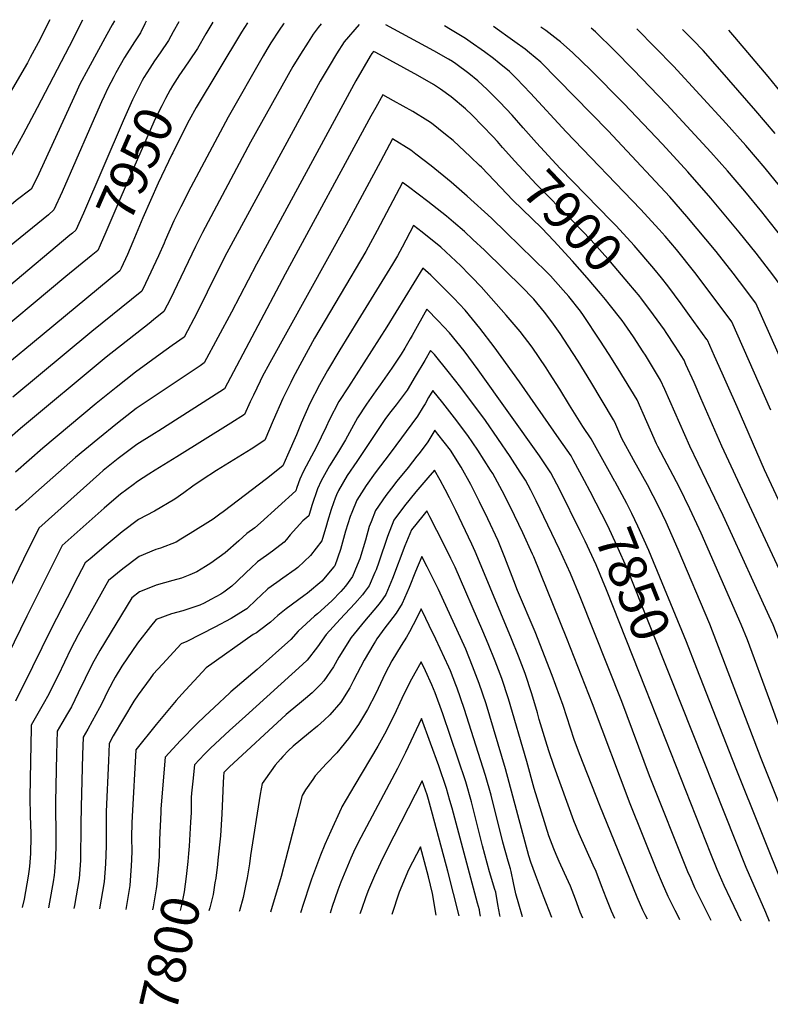
# Model space of a CAD drawing. Units: inches. Extents: x 2572984 to 2578282, y 1561113 to 1561890.
# Drawn here: x 2575099 to 2575667, y 1561113 to 1561857 of the extents above; entities that cross this region are included whole.
import ezdxf
from ezdxf.enums import TextEntityAlignment as Align

# ---------------------------------------------------------------- set-up
doc = ezdxf.new("R2010")
doc.units = ezdxf.units.IN
doc.header["$MEASUREMENT"] = 0
doc.layers.add('tile_2467_09_contour_10ft', color=123, linetype='Continuous')
doc.styles.add('Arial', font='arial.ttf')

msp = doc.modelspace()

# ---------------------------------------------------------------- linework, layer by layer
at = {"layer": 'tile_2467_09_contour_10ft'}
for points, elevation in [([(2575121.51, 1561856.98), (2575112.48, 1561839.48), (2575106.52, 1561828.34), (2575104.38, 1561824.32), (2575068.55, 1561763.17), (2575053.6, 1561746.95), (2575038.21, 1561730.59), (2575000, 1561690.85)], 8000), ([(2575145.99, 1561856.6), (2575136.12, 1561836.8), (2575111.91, 1561790.42), (2575100.93, 1561769.95), (2575089.96, 1561749.8), (2575087.89, 1561746.04), (2575081.17, 1561740.54), (2575072.94, 1561733.41), (2575022.38, 1561683.59), (2575008.75, 1561669.92), (2575000, 1561660.95)], 7990), ([(2575170.23, 1561856.23), (2575168.64, 1561853.01), (2575164.43, 1561845.72), (2575150.39, 1561819.84), (2575144.18, 1561808.25), (2575141.14, 1561801.56), (2575111.57, 1561737.29), (2575107.24, 1561728.92), (2575095.87, 1561720.18), (2575093.85, 1561718.64), (2575085.57, 1561711.84), (2575077.32, 1561704.82), (2575032.71, 1561663.96), (2575018.98, 1561650.48), (2575005.34, 1561636.84), (2575000, 1561631.38)], 7980), ([(2575194.32, 1561855.86), (2575193.22, 1561853.73), (2575189.9, 1561847.11), (2575185.47, 1561840.26), (2575177.91, 1561828.41), (2575171.37, 1561816.75), (2575169.8, 1561813.83), (2575165.24, 1561805.16), (2575162.45, 1561799.1), (2575160.51, 1561794.86), (2575151.38, 1561774.23), (2575130.72, 1561726.96), (2575124.46, 1561713.15), (2575120.35, 1561709.42), (2575090.86, 1561685.49), (2575052.42, 1561652.87), (2575042.97, 1561644.46), (2575041.19, 1561642.73), (2575029.18, 1561631.1), (2575014.5, 1561616.46), (2575000, 1561601.75)], 7970), ([(2575326.8, 1561853.81), (2575324.52, 1561851.13), (2575322.8, 1561849.07), (2575320.71, 1561845.96), (2575316.75, 1561840.05), (2575310.95, 1561830.92), (2575305.34, 1561821.58), (2575273.31, 1561764.28), (2575236.97, 1561696.19), (2575231.62, 1561685.59), (2575217.73, 1561656.47), (2575212.59, 1561646.06), (2575207.59, 1561636.25), (2575199.85, 1561629.99), (2575196.43, 1561627.24), (2575164.14, 1561601.76), (2575099.27, 1561547.88), (2575088.92, 1561538.77)], 7920), ([(2575298.46, 1561854.24), (2575298.1, 1561853.73), (2575294.86, 1561849.14), (2575288.67, 1561839.59), (2575285.55, 1561834.38), (2575282.86, 1561829.74), (2575256.21, 1561783.32), (2575227.96, 1561730.3), (2575220.41, 1561715.62), (2575215.15, 1561704.92), (2575208.71, 1561690.13), (2575207.88, 1561688.08), (2575203.71, 1561678.4), (2575193.88, 1561657.55), (2575190.96, 1561651.63), (2575153.11, 1561621.36), (2575093.29, 1561571.62)], 7930), ([(2575355.36, 1561853.36), (2575344.13, 1561840.21), (2575338.28, 1561831.11), (2575332.64, 1561821.92), (2575325.94, 1561810.45), (2575255.32, 1561680.76), (2575247.95, 1561666.42), (2575232.88, 1561635.67), (2575222.92, 1561616.96), (2575213.95, 1561610.55), (2575204.93, 1561604.19), (2575186.33, 1561590.6), (2575171.55, 1561579), (2575156.51, 1561566.88), (2575116.01, 1561533.14), (2575095.42, 1561515)], 7910), ([(2575219.07, 1561855.47), (2575214.65, 1561847.76), (2575211.2, 1561841.2), (2575204.97, 1561831.86), (2575200.61, 1561825.8)], 7960), ([(2575270.87, 1561854.67), (2575266.49, 1561847.65), (2575232.14, 1561790.48), (2575226.93, 1561780.92), (2575221.61, 1561770.64), (2575214.42, 1561756.41), (2575213.74, 1561754.99)], 7940), ([(2575244.76, 1561855.08), (2575239.41, 1561846.19), (2575233, 1561835.15), (2575226.83, 1561825.8), (2575220.68, 1561816.99)], 7950), ([(2575479.57, 1561775.3), (2575471.1, 1561784.84), (2575461.92, 1561794.71), (2575452.32, 1561804.3), (2575445.22, 1561810.87), (2575438.31, 1561816.3), (2575428.6, 1561823.52), (2575425.96, 1561825.35), (2575423.08, 1561827.15), (2575411.97, 1561833.52), (2575375.55, 1561853.05)], 7910), ([(2575666.99, 1561561.8), (2575637.35, 1561628.64), (2575622.52, 1561648.43), (2575609.41, 1561665.78), (2575595.46, 1561683.18), (2575586.89, 1561693.23), (2575582.32, 1561698.38), (2575568.24, 1561713.81), (2575511.94, 1561772.1), (2575485.19, 1561801.53), (2575474.58, 1561812.52), (2575469.2, 1561817.9), (2575461.4, 1561824.21), (2575457.09, 1561827.62), (2575450.19, 1561832.63), (2575439.33, 1561840.37), (2575435.91, 1561842.65), (2575424.64, 1561849.58), (2575420.01, 1561852.36)], 7920), ([(2575677.85, 1561592.97), (2575655.68, 1561642.64), (2575643.3, 1561658.97), (2575638.31, 1561665.48), (2575625.5, 1561681.81), (2575603.41, 1561708.27), (2575590.54, 1561722.98), (2575550.9, 1561765.46), (2575543.74, 1561772.85), (2575492.82, 1561824.82), (2575484.33, 1561831.91), (2575480.96, 1561834.62), (2575473.11, 1561840.32), (2575467.92, 1561844.08), (2575461.74, 1561848.52), (2575456.97, 1561851.79)], 7930), ([(2575701.61, 1561594.27), (2575693.96, 1561611.79), (2575674.01, 1561656.63), (2575668.37, 1561664.12), (2575663.43, 1561670.64), (2575655.85, 1561680.44), (2575642.95, 1561696.42), (2575621.56, 1561722.04), (2575604.07, 1561742.06), (2575584.86, 1561762.99), (2575555.61, 1561793.64), (2575530.5, 1561819.01), (2575517.22, 1561831.97), (2575507.71, 1561840.21), (2575505.7, 1561841.87), (2575496.57, 1561848.73), (2575492.99, 1561851.23)], 7940), ([(2575720.31, 1561604.45), (2575713.01, 1561622.02), (2575703.5, 1561645.32), (2575699.61, 1561654.2), (2575692.35, 1561670.62), (2575686.13, 1561679.07), (2575665.74, 1561704.64), (2575660.04, 1561711.78), (2575647.2, 1561727.45), (2575634.24, 1561742.66), (2575621.53, 1561756.92), (2575588.1, 1561792.91), (2575562.79, 1561819.44), (2575548.62, 1561833.7), (2575534.18, 1561847.68), (2575531.05, 1561850.65)], 7950), ([(2575761.55, 1561563.1), (2575755.28, 1561576.17), (2575748.72, 1561591.03), (2575729.09, 1561637.19), (2575720.47, 1561658.42), (2575716.06, 1561669.09), (2575709.66, 1561684.47), (2575705.42, 1561690.03), (2575673.35, 1561731.33), (2575662.6, 1561744.66), (2575647.92, 1561761.82), (2575633.09, 1561778.5), (2575593.17, 1561821.84), (2575565.44, 1561850.11)], 7960), ([(2575670.27, 1561771), (2575655.59, 1561788.2), (2575628.43, 1561819.36), (2575615.7, 1561833.77), (2575608.12, 1561841.56), (2575603.94, 1561845.8), (2575600.08, 1561849.58)], 7970), ([(2575678.1, 1561797.92), (2575664.82, 1561814), (2575652.33, 1561828.92), (2575639.75, 1561843.66), (2575635.03, 1561849.04)], 7980), ([(2575463.86, 1561760.45), (2575460, 1561764.78), (2575456.45, 1561768.72), (2575440.84, 1561784.92), (2575435.78, 1561789.61), (2575425.14, 1561798.58), (2575417.06, 1561804.49), (2575411.62, 1561808.06), (2575399.95, 1561814.82), (2575367.95, 1561832.21), (2575366.34, 1561833.05), (2575365.03, 1561831.54), (2575363.65, 1561829.29), (2575352.8, 1561810.74), (2575277.78, 1561672.27), (2575258.84, 1561635.75), (2575238.2, 1561597.49), (2575235.17, 1561595.41), (2575229.07, 1561591.28), (2575210.13, 1561578.69), (2575186.83, 1561562.96), (2575172.5, 1561552.02), (2575157.66, 1561539.95), (2575140.87, 1561525.91), (2575110.8, 1561499.52), (2575100.67, 1561490.48), (2575095.48, 1561485.81)], 7900), ([(2575200.61, 1561825.8), (2575198.75, 1561823.21), (2575196.96, 1561820.4), (2575192.57, 1561813.18), (2575191.38, 1561811.12), (2575186.66, 1561802.01), (2575183.96, 1561796.43), (2575176.88, 1561780.48), (2575146.83, 1561710.73), (2575141.09, 1561697.77), (2575138.49, 1561695.59)], 7960), ([(2575220.68, 1561816.99), (2575219.56, 1561815.39), (2575214.29, 1561807.07), (2575212.42, 1561803.91), (2575208.87, 1561797.41), (2575206.03, 1561791.84), (2575200.93, 1561781.64), (2575199.27, 1561777.99), (2575175.76, 1561724.49), (2575163.83, 1561696.33), (2575159.58, 1561686.64), (2575157.71, 1561682.39), (2575152.73, 1561678.36)], 7950), ([(2575447.97, 1561745.43), (2575446.61, 1561746.85), (2575439.67, 1561753.43), (2575426.47, 1561765.57), (2575420.88, 1561770.12), (2575410.08, 1561778.79), (2575407.42, 1561780.56), (2575396.03, 1561787.58), (2575381.48, 1561795.7), (2575373.42, 1561800.19), (2575368.05, 1561790.65), (2575364.39, 1561783.97), (2575299.5, 1561664.54), (2575253.48, 1561578.02), (2575243.6, 1561571.59), (2575203.74, 1561546.09), (2575200.54, 1561544.18), (2575187.33, 1561535.84), (2575179.21, 1561529.81), (2575172.99, 1561525.16), (2575161.81, 1561516.06), (2575159.09, 1561513.76), (2575113.05, 1561472.64), (2575111.7, 1561469.91), (2575105.05, 1561456.46), (2575087.69, 1561420.37)], 7890), ([(2575584.09, 1561661.84), (2575578.49, 1561668.89), (2575563.45, 1561686.32), (2575549.92, 1561701.03), (2575546.16, 1561704.97), (2575507.47, 1561744.5), (2575489.69, 1561763.91), (2575479.57, 1561775.3)], 7910), ([(2575674.44, 1561319.27), (2575666.17, 1561342.29), (2575649.13, 1561388.03), (2575644.56, 1561399.69), (2575614.14, 1561468.89), (2575612.79, 1561471.95), (2575605.56, 1561487.27), (2575597.79, 1561503.23), (2575581.41, 1561534.35), (2575580.52, 1561536.29), (2575575.81, 1561546.69), (2575573.08, 1561552.88), (2575565.7, 1561569.52), (2575551.32, 1561593.06), (2575544.6, 1561603.99), (2575537.6, 1561614.73), (2575525.13, 1561633.24), (2575522.8, 1561636.55), (2575514.02, 1561647.6), (2575509.87, 1561652.61), (2575500.11, 1561663.46), (2575497.61, 1561665.91), (2575466.64, 1561696.17), (2575455.47, 1561706.84), (2575437.12, 1561723.55), (2575424.96, 1561734.1), (2575409.9, 1561746.43), (2575398.26, 1561755.37), (2575394.46, 1561758.27), (2575380.69, 1561766.84), (2575376.14, 1561758.38), (2575371.56, 1561749.87), (2575345.65, 1561701.55), (2575287.8, 1561597.54), (2575282.13, 1561586.88), (2575280.43, 1561583.61), (2575275.37, 1561573.04), (2575273.04, 1561568.1), (2575268.76, 1561558.56), (2575258.46, 1561551.96), (2575217.6, 1561526.53), (2575201.04, 1561516.44), (2575196.35, 1561513.43), (2575187.84, 1561507.93), (2575184.43, 1561505.43), (2575174.87, 1561498.24), (2575169.71, 1561493.92), (2575162.45, 1561487.82), (2575130.63, 1561459.47), (2575104.1, 1561406.14), (2575080, 1561357.53)], 7880), ([(2575568.32, 1561646.93), (2575567.96, 1561647.41), (2575559.59, 1561657.63), (2575545.58, 1561673.91), (2575530.89, 1561690.29), (2575516.95, 1561705.04), (2575489.31, 1561732.53), (2575473.18, 1561750.01), (2575463.86, 1561760.45)], 7900), ([(2575213.74, 1561754.99), (2575203.36, 1561733.45), (2575191.65, 1561707.25), (2575184.26, 1561689.14), (2575180.15, 1561679.47), (2575175.3, 1561669.03), (2575175.07, 1561668.54)], 7940), ([(2575537.99, 1561650.02), (2575528.05, 1561661.76), (2575516.8, 1561674.46), (2575502.82, 1561689.69), (2575493.53, 1561699.27), (2575471.5, 1561720.78), (2575467.53, 1561725.02), (2575447.97, 1561745.43)], 7890), ([(2575693.16, 1561214.79), (2575659.66, 1561298.53), (2575620.84, 1561399.88), (2575596.91, 1561456.54), (2575587.77, 1561477.01), (2575582.14, 1561488.75), (2575573.57, 1561505.41), (2575563.1, 1561524.29), (2575554.28, 1561540.26), (2575548.77, 1561552.59), (2575547.93, 1561554.49), (2575530.63, 1561583.14), (2575521.06, 1561598.73), (2575513.66, 1561610.37), (2575507.56, 1561619.7), (2575501.29, 1561628.63), (2575495.72, 1561635.99), (2575487.65, 1561645.71), (2575486.16, 1561647.31), (2575479.43, 1561653.93), (2575450.16, 1561682.68), (2575441.53, 1561690.84), (2575435.1, 1561696.77), (2575426.71, 1561703.94), (2575421.46, 1561708.34), (2575407.35, 1561719.56), (2575392.81, 1561730.56), (2575388.34, 1561733.81), (2575385.8, 1561729.05), (2575369, 1561697.51), (2575360.44, 1561681.77), (2575321.71, 1561616.1), (2575310.44, 1561595.76), (2575305.3, 1561586.07), (2575303.68, 1561582.79), (2575297.75, 1561570.54), (2575290.39, 1561553.9), (2575284.03, 1561539.09), (2575273.82, 1561532.38), (2575247.41, 1561516.12), (2575236.68, 1561509.12), (2575229.56, 1561504.3), (2575222.77, 1561499.37), (2575215.89, 1561494.47), (2575200.7, 1561485.41), (2575188.36, 1561479.12), (2575176.18, 1561469.77), (2575164.02, 1561459.72), (2575151.86, 1561449.5), (2575148.2, 1561446.29), (2575142.7, 1561435.75), (2575134.41, 1561419.83), (2575122.35, 1561396.53), (2575108.35, 1561367.76), (2575095.33, 1561341.73)], 7870), ([(2575549, 1561507.75), (2575544.85, 1561515.26), (2575530.96, 1561540.14), (2575524.6, 1561549.31), (2575514.57, 1561565.61), (2575507.32, 1561577.57), (2575499.55, 1561589.82), (2575497, 1561593.68), (2575486.23, 1561609.45), (2575477.14, 1561621.38), (2575466.72, 1561633.5), (2575447.76, 1561654.91), (2575440.72, 1561662.35), (2575438.79, 1561664.34), (2575432.27, 1561670.87), (2575424.79, 1561677.96), (2575417.12, 1561684.91), (2575403.14, 1561696.25), (2575396.6, 1561701.32), (2575387.92, 1561685.03), (2575384.34, 1561678.36), (2575380.54, 1561672.15), (2575354.45, 1561629.47), (2575340.88, 1561607.38), (2575331.5, 1561591.65), (2575325.37, 1561581.03), (2575318.19, 1561566.76), (2575311.53, 1561552.02), (2575307.9, 1561543.25), (2575301.31, 1561527.71), (2575297.57, 1561519.8), (2575285.41, 1561509.81), (2575252.54, 1561485.04), (2575249.94, 1561483.12), (2575244.89, 1561479.49), (2575227.66, 1561468.55), (2575220.54, 1561464.14), (2575216.98, 1561462.01), (2575205.21, 1561457.38), (2575201.47, 1561456.33), (2575188.87, 1561451.21), (2575176.69, 1561441.88), (2575165.77, 1561433.12), (2575163.8, 1561429.58), (2575142.93, 1561391.9), (2575137.37, 1561381.32), (2575127.61, 1561361.22), (2575124.49, 1561354.86), (2575120.54, 1561347), (2575116.41, 1561339.41), (2575107.24, 1561323.65), (2575107.21, 1561321.61), (2575106.76, 1561296.14), (2575106.32, 1561269.24), (2575106.62, 1561255.04), (2575107.01, 1561241.65), (2575107.01, 1561239.55), (2575106.74, 1561226.73), (2575105.93, 1561216.69), (2575105.59, 1561212.91), (2575105.04, 1561209.52), (2575101.96, 1561192.21), (2575100.57, 1561185.89)], 7860), ([(2575138.49, 1561695.59), (2575136.58, 1561693.98), (2575090.4, 1561655.4), (2575067.51, 1561637.09), (2575062.26, 1561632.7), (2575055.22, 1561626.45), (2575052.77, 1561624.26), (2575037.66, 1561609.68), (2575023.14, 1561595.28), (2575000, 1561572.24)], 7960), ([(2575152.73, 1561678.36), (2575133.48, 1561662.75), (2575069.87, 1561610), (2575059.25, 1561600.59), (2575044.12, 1561586.05), (2575019.23, 1561561.7), (2575016.57, 1561558.96), (2575009.02, 1561551.06), (2575005.93, 1561545.75), (2575000, 1561535.47)], 7950), ([(2575175.07, 1561668.54), (2575174.34, 1561667.01), (2575108.26, 1561612.44), (2575076.37, 1561586.22), (2575065.73, 1561576.86), (2575050.56, 1561562.5), (2575041.61, 1561553.66), (2575026.29, 1561538.02), (2575013.38, 1561516), (2575009.48, 1561509.35), (2575000, 1561492.87)], 7940), ([(2575530.16, 1561500.23), (2575525.96, 1561508.42), (2575517.34, 1561524.28), (2575515.72, 1561527.23), (2575506.88, 1561540.08), (2575476.86, 1561583.27), (2575457.58, 1561609.64), (2575446.77, 1561623.76), (2575435.6, 1561637.36), (2575427.07, 1561646.35), (2575418.4, 1561655.13), (2575409.59, 1561663.72), (2575403.72, 1561669.12), (2575376.48, 1561624.89), (2575347.32, 1561579.45), (2575340.17, 1561568.21), (2575332.7, 1561554.19), (2575330.42, 1561549.27), (2575322.92, 1561533.48), (2575319.26, 1561527.03), (2575313.26, 1561515.64), (2575310.64, 1561509.6), (2575308.27, 1561503.42), (2575307.41, 1561500.88), (2575280.73, 1561476.59), (2575276.49, 1561472.8), (2575270.56, 1561468.47), (2575264.29, 1561463.05), (2575254.02, 1561453.81), (2575243.29, 1561446.08), (2575239.3, 1561443.5), (2575232.6, 1561439.55), (2575227.2, 1561437.19), (2575220.92, 1561434.81), (2575214.58, 1561432.96), (2575201.96, 1561429.43), (2575196.23, 1561427.22), (2575189.36, 1561424.52), (2575183.34, 1561419.95), (2575159.2, 1561380.14), (2575153.43, 1561369.7), (2575148.1, 1561358.95), (2575142.95, 1561348.15), (2575137.72, 1561337.56), (2575134.81, 1561332.47), (2575130.46, 1561325.17), (2575126.93, 1561319.07), (2575126.53, 1561301.94), (2575125.71, 1561265.55), (2575125.9, 1561237.54), (2575125.83, 1561232.65), (2575125.66, 1561223.87), (2575124.87, 1561212.75), (2575124.65, 1561210.32), (2575123.81, 1561205.18), (2575121.19, 1561189.89), (2575120.29, 1561185.51)], 7850), ([(2575711.5, 1561410.73), (2575662.12, 1561516.75), (2575641.35, 1561564.37), (2575634.09, 1561580.74), (2575630.06, 1561589.8), (2575624.41, 1561602.52), (2575619.03, 1561614.62), (2575618.6, 1561615.26), (2575605.46, 1561633.44), (2575599.1, 1561642.15), (2575588.91, 1561655.76), (2575584.09, 1561661.84)], 7910), ([(2575751.99, 1561173.52), (2575751.51, 1561174.44), (2575713.66, 1561276.71), (2575689.85, 1561343.81), (2575673.29, 1561387.84), (2575668.63, 1561399.5), (2575661.44, 1561415.26), (2575637.89, 1561466.87), (2575630.79, 1561482.16), (2575605.57, 1561534.59), (2575586.6, 1561577.52), (2575583.48, 1561584.56), (2575572.03, 1561603.26), (2575570.37, 1561605.94), (2575563.11, 1561617.24), (2575556.26, 1561626.95), (2575554.45, 1561629.51), (2575544.56, 1561642.04), (2575541.81, 1561645.51), (2575537.99, 1561650.02)], 7890), ([(2575685.62, 1561415.07), (2575629.77, 1561534.51), (2575613.97, 1561570.95), (2575608.78, 1561582.64), (2575602.68, 1561596.38), (2575601.25, 1561599.59), (2575594.49, 1561610.11), (2575587.66, 1561620.57), (2575586.44, 1561622.4), (2575578.19, 1561633.9), (2575573.17, 1561640.62), (2575568.32, 1561646.93)], 7900), ([(2575522.58, 1561470.41), (2575507.24, 1561501.53), (2575500.48, 1561514.32), (2575497.91, 1561518.18), (2575491.77, 1561527.29), (2575445.57, 1561592.31), (2575434.87, 1561606.58), (2575423.81, 1561620.34), (2575415.28, 1561629.33), (2575406.61, 1561638.02), (2575395.52, 1561618.13), (2575394.05, 1561615.59), (2575389.94, 1561608.58), (2575387.11, 1561604.1), (2575380.13, 1561593.47), (2575371.36, 1561580.86), (2575368.01, 1561576.31), (2575360.98, 1561566.29), (2575354.29, 1561555.98), (2575346.52, 1561542.21), (2575345.14, 1561539.41), (2575339.69, 1561530.58), (2575332.94, 1561519.6), (2575326.59, 1561508.41), (2575324.01, 1561502.35), (2575319.7, 1561489.76), (2575317.26, 1561481.96), (2575312.92, 1561478.08), (2575307.95, 1561472.79), (2575303.13, 1561467.43), (2575300.43, 1561463.93), (2575298.58, 1561461.93), (2575289.92, 1561455.14), (2575285.45, 1561451.84), (2575278.55, 1561447.14), (2575273.15, 1561442.04), (2575270.18, 1561439.23), (2575262.71, 1561431.98), (2575259, 1561428.83), (2575253.1, 1561424.26), (2575250.86, 1561422.73), (2575243.29, 1561418.64), (2575238.23, 1561415.96), (2575234.89, 1561414.41), (2575225.93, 1561411.35), (2575221.92, 1561410.05), (2575213.54, 1561407.73), (2575201.8, 1561403.49), (2575197.46, 1561398.12), (2575187.66, 1561385.7), (2575175.82, 1561368.13), (2575170.79, 1561359.94), (2575169.25, 1561357.19), (2575164.27, 1561347.48), (2575161.72, 1561342.14), (2575159.09, 1561336.85), (2575153.44, 1561326.55), (2575150.08, 1561320.61), (2575146.62, 1561314.48), (2575146.18, 1561301.25), (2575145, 1561261.88), (2575144.95, 1561248.64), (2575144.49, 1561221.31), (2575143.52, 1561207.74), (2575140.04, 1561187.32), (2575139.59, 1561185.15)], 7840), ([(2575621.86, 1561175.99), (2575614.44, 1561190.62), (2575609.49, 1561200.74), (2575606.37, 1561207.89), (2575604.22, 1561212.85), (2575575.22, 1561285.32), (2575554.07, 1561341.51), (2575522.61, 1561420.58), (2575515.24, 1561438.34), (2575507.04, 1561456.45), (2575489.3, 1561493.28), (2575485.24, 1561501.41), (2575481.19, 1561508.79), (2575477.23, 1561515.02), (2575469.58, 1561526.63), (2575450.95, 1561553.86), (2575432.43, 1561578.8), (2575422.85, 1561591.01), (2575412.41, 1561603.88), (2575409.5, 1561606.92), (2575405.09, 1561599.23), (2575397.92, 1561587.3), (2575391.67, 1561577.02), (2575383.31, 1561565.93), (2575379.34, 1561560.79), (2575375.44, 1561555.36), (2575373.3, 1561552.35), (2575353.6, 1561523.03), (2575346.43, 1561512.28), (2575339.92, 1561501.17), (2575338.29, 1561497.68), (2575337.24, 1561495.17), (2575335.99, 1561491.69), (2575334.25, 1561486.73), (2575331.48, 1561477.6), (2575330.71, 1561474.82), (2575327.11, 1561463.05), (2575318.72, 1561452.02), (2575308.93, 1561442.78), (2575306.99, 1561441.24), (2575297.6, 1561434.66), (2575293.11, 1561431.53), (2575286.24, 1561426.64), (2575281.01, 1561421.61), (2575277.88, 1561418.66), (2575270.37, 1561411.66), (2575267.97, 1561410.07), (2575258.68, 1561404.37), (2575246.29, 1561397.79), (2575225.13, 1561386.98), (2575220.75, 1561385.23), (2575206.63, 1561369.87), (2575199.61, 1561362.16), (2575197.24, 1561359), (2575188.18, 1561346.6), (2575184.89, 1561341.81), (2575169.21, 1561315.51), (2575166.31, 1561309.9), (2575165.73, 1561296.7), (2575164.04, 1561258.26), (2575164.09, 1561236.04), (2575164.03, 1561232.34), (2575163.46, 1561218.72), (2575162.49, 1561205.16), (2575158.91, 1561184.78)], 7830), ([(2575598.1, 1561176.44), (2575597.48, 1561177.62), (2575594.53, 1561183.48), (2575589.2, 1561194.18), (2575584.94, 1561203.97), (2575580.66, 1561214.08), (2575560.48, 1561264.05), (2575532.09, 1561339.82), (2575512.52, 1561389.12), (2575487.7, 1561450.78), (2575486.69, 1561452.99), (2575479.3, 1561468.98), (2575470, 1561488.5), (2575463.72, 1561500.69), (2575456.59, 1561513.78), (2575454.85, 1561516.49), (2575445.11, 1561531.59), (2575437.66, 1561542.66), (2575427.54, 1561556), (2575418.75, 1561567.28), (2575411.19, 1561576.69), (2575407.94, 1561571.29), (2575405.27, 1561566.65), (2575403.83, 1561564.2), (2575399.69, 1561557.16), (2575378.8, 1561529.25), (2575367.43, 1561514.32), (2575360.79, 1561504.94), (2575353.76, 1561493.67), (2575349.8, 1561484.42), (2575348.63, 1561481.52), (2575345.17, 1561470.28), (2575341.21, 1561456.39), (2575336.95, 1561444.13), (2575336.36, 1561443.33), (2575327.11, 1561432.62), (2575316.23, 1561423.31), (2575313.62, 1561421.43), (2575300.13, 1561411.52), (2575293.79, 1561406.47), (2575288.42, 1561401.43), (2575279.96, 1561395.14), (2575277.73, 1561393.57), (2575275.3, 1561392.08), (2575239.69, 1561366.97), (2575221.32, 1561347.09), (2575217.04, 1561342.17), (2575201.82, 1561324.1), (2575186.43, 1561305.12), (2575183.74, 1561254.52), (2575183.55, 1561249.78), (2575183.29, 1561238.95), (2575183.35, 1561227.82), (2575183.04, 1561217.05), (2575182.78, 1561213.77), (2575181.82, 1561202.52), (2575178.81, 1561184.4)], 7820), ([(2575573.72, 1561176.9), (2575571.88, 1561180.28), (2575570.05, 1561183.8), (2575565.79, 1561193.62), (2575537.61, 1561262.96), (2575522.16, 1561301.87), (2575518.17, 1561312.89), (2575509.74, 1561338.54), (2575501.44, 1561361.21), (2575488.68, 1561394.12), (2575475.3, 1561425.56), (2575472.4, 1561432.74), (2575465.76, 1561450.42), (2575462.24, 1561459.18), (2575460.56, 1561463.04), (2575452.91, 1561479.59), (2575446.57, 1561492.52), (2575439.96, 1561505.5), (2575432.73, 1561518.61), (2575424.48, 1561531.56), (2575414.89, 1561543.75), (2575412.58, 1561546.68), (2575407.47, 1561537.89), (2575403.79, 1561533.08), (2575400.54, 1561528.84), (2575399.13, 1561527.02), (2575392.39, 1561518.41), (2575383.87, 1561507.99), (2575379.92, 1561502.91), (2575375.51, 1561497.2), (2575367.84, 1561486.03), (2575364.49, 1561477.48), (2575363.02, 1561473.72), (2575360.14, 1561463.44), (2575355.88, 1561449.44), (2575353.97, 1561444.49), (2575350.32, 1561435.91), (2575345.17, 1561428.78), (2575341.45, 1561424.78), (2575334.84, 1561417.73), (2575323.87, 1561407.91), (2575321.68, 1561406.14), (2575309.24, 1561394.81), (2575303.73, 1561388.53), (2575278.25, 1561365.79), (2575258.46, 1561348.93), (2575257.56, 1561348.11), (2575245.67, 1561337.06), (2575238.77, 1561330.57), (2575232.72, 1561324.67), (2575220.3, 1561312.13), (2575208.67, 1561299.39), (2575205.45, 1561260.36), (2575205.32, 1561257.85), (2575204.47, 1561236.99), (2575204.01, 1561224.41), (2575203.17, 1561211.93), (2575202.97, 1561210.06)], 7810), ([(2575548.96, 1561177.37), (2575546.39, 1561183.09), (2575543.85, 1561189.36), (2575542.38, 1561193.04), (2575538.89, 1561202.18), (2575534.65, 1561212.98), (2575532.44, 1561217.84), (2575521.8, 1561241.47), (2575517.95, 1561251.28), (2575502.86, 1561292.28), (2575499.02, 1561304.14), (2575496.65, 1561311.6), (2575491.69, 1561327.91), (2575490.29, 1561332.94), (2575486.18, 1561347.27), (2575481.02, 1561362.66), (2575476.01, 1561375.8), (2575470.8, 1561388.9), (2575446.44, 1561447.22), (2575443.18, 1561454.85), (2575440.73, 1561460.45), (2575428.5, 1561485.96), (2575423.81, 1561495.48), (2575420.63, 1561501.79), (2575416.82, 1561508.88), (2575412.54, 1561516.51), (2575407.33, 1561510.6), (2575398.43, 1561500.09), (2575389.82, 1561489.43), (2575381.65, 1561478.54), (2575376.78, 1561466.25), (2575370.23, 1561446.78), (2575368.18, 1561441.16), (2575367.35, 1561439.07), (2575363.13, 1561429.04), (2575359.31, 1561423.82), (2575357.95, 1561422.06), (2575352.27, 1561415.55), (2575341.14, 1561403.81), (2575330.39, 1561392.28), (2575323.95, 1561382.86), (2575316.17, 1561372.85), (2575312.58, 1561369.44), (2575269.52, 1561330.54), (2575257.31, 1561319.69), (2575243.06, 1561306.27), (2575238.52, 1561301.63), (2575230.91, 1561293.67), (2575229.47, 1561281.34), (2575228.48, 1561272.22), (2575228.38, 1561268.92), (2575228.23, 1561257.72), (2575227.94, 1561250.38), (2575226.78, 1561232.09), (2575226.32, 1561226.7)], 7800), ([(2575611, 1561366.41), (2575603.09, 1561386.7), (2575574.71, 1561455.58), (2575566.34, 1561474.15), (2575561.74, 1561483.66), (2575557.85, 1561491.32), (2575549.03, 1561507.71), (2575549, 1561507.75)], 7860), ([(2575591.42, 1561358.6), (2575558.65, 1561440.72), (2575550.48, 1561459.47), (2575543.46, 1561474.25), (2575530.16, 1561500.23)], 7850), ([(2575524.78, 1561177.83), (2575522.77, 1561182.37), (2575519.03, 1561192.01), (2575515.31, 1561202.01), (2575510.84, 1561211.82), (2575506.74, 1561220.58), (2575504.46, 1561225.8), (2575502.61, 1561230.07), (2575498.86, 1561239.93), (2575487.85, 1561275.7), (2575482.28, 1561296.08), (2575468.43, 1561343.45), (2575463.4, 1561358.87), (2575458.39, 1561372.01), (2575453.14, 1561385.1), (2575449.09, 1561394.62), (2575428.04, 1561443.21), (2575424.79, 1561449.73), (2575419.42, 1561460.44), (2575408.95, 1561481.02), (2575406.56, 1561485.61), (2575403.54, 1561481.99), (2575395.04, 1561471.27), (2575389.95, 1561459.13), (2575380.56, 1561434.52), (2575375.56, 1561422.37), (2575373.31, 1561419.12), (2575370.53, 1561415.32), (2575366.45, 1561410.52), (2575359.4, 1561402.27), (2575349.4, 1561390.01), (2575340.03, 1561374.99), (2575335.97, 1561367.71), (2575328.68, 1561357.07), (2575326.45, 1561354.73), (2575319.82, 1561348.19), (2575314.84, 1561343.92), (2575310.31, 1561340.12), (2575303.12, 1561334.27), (2575300.21, 1561331.6), (2575257.07, 1561291.88), (2575253.15, 1561287.94), (2575252.7, 1561284.71), (2575252.49, 1561280.03), (2575251.95, 1561268.16), (2575251.52, 1561256.73), (2575250.42, 1561240.02), (2575248.63, 1561221.56)], 7790), ([(2575572.26, 1561350.95), (2575542.67, 1561425.95), (2575534.63, 1561444.82), (2575526.4, 1561462.66), (2575522.58, 1561470.41)], 7840), ([(2575501.17, 1561178.28), (2575494.79, 1561194.41), (2575488.74, 1561210.37), (2575485.37, 1561220.18), (2575483.87, 1561224.78), (2575466.13, 1561290.68), (2575451.43, 1561339.79), (2575446.28, 1561355.18), (2575441.26, 1561368.32), (2575436.07, 1561381), (2575415.55, 1561426.25), (2575411.24, 1561434.86), (2575406.88, 1561443.4), (2575402.74, 1561451.26), (2575398.1, 1561439.94), (2575393.15, 1561427.77), (2575388, 1561415.71), (2575383.39, 1561408.42), (2575380.93, 1561404.93), (2575374.19, 1561396.11), (2575372.94, 1561394.52), (2575368.83, 1561388.88), (2575367.74, 1561387.14), (2575366.55, 1561385.11), (2575359.3, 1561372.68), (2575351.21, 1561357.51), (2575348.43, 1561351.99), (2575341.48, 1561340.93), (2575333.12, 1561331.42), (2575328.86, 1561327.43), (2575323.9, 1561322.98), (2575317.18, 1561317.43), (2575305.47, 1561307.65), (2575301.98, 1561304.48), (2575297.64, 1561299.92), (2575296, 1561298.05), (2575291.86, 1561293.28), (2575284.59, 1561283.19), (2575282, 1561279.5), (2575280.51, 1561271.39), (2575273.1, 1561225.05), (2575272.38, 1561218.72), (2575270.66, 1561208.24), (2575269.75, 1561203.5), (2575267.75, 1561193.3), (2575264.88, 1561183.27), (2575264.71, 1561182.77)], 7780), ([(2575478.97, 1561178.7), (2575478.93, 1561178.79), (2575476.17, 1561188.23), (2575474.07, 1561196.17), (2575472.32, 1561204.57), (2575470.5, 1561212.89), (2575469.86, 1561215.03), (2575468.07, 1561220.74), (2575464.04, 1561235.09), (2575455.21, 1561270.68), (2575451, 1561285.62), (2575434.8, 1561336.22), (2575429.57, 1561351.59), (2575428.63, 1561354.06), (2575424.47, 1561364.71), (2575423.28, 1561367.61), (2575413.46, 1561388.61), (2575408.46, 1561399.02), (2575403.28, 1561409.59), (2575402.23, 1561411.66), (2575401.02, 1561408.73), (2575396.4, 1561399.49), (2575393.45, 1561394.08), (2575391.23, 1561390.14), (2575387.26, 1561383.88), (2575380.19, 1561372.27), (2575375.14, 1561362.65), (2575367.93, 1561347.7), (2575361.67, 1561335.58), (2575354.88, 1561324.13), (2575353.71, 1561322.31), (2575347.43, 1561313.52), (2575338.5, 1561302.64), (2575330.83, 1561294.54), (2575322.26, 1561285.38), (2575320.39, 1561282.66), (2575314.95, 1561274.67), (2575312.25, 1561270.5), (2575308.13, 1561253.88), (2575296.43, 1561209.17), (2575288.44, 1561182.32)], 7770), ([(2575462, 1561179.02), (2575461.8, 1561180), (2575460.42, 1561188.09), (2575458.77, 1561197.43), (2575458.19, 1561199.52), (2575454.13, 1561212.74), (2575448.67, 1561232.34), (2575440.38, 1561265.72), (2575436.22, 1561280.68), (2575430.42, 1561297.83), (2575418.67, 1561332.09), (2575412.97, 1561348.02), (2575410.53, 1561354.26), (2575405.56, 1561364.7), (2575402.31, 1561371.45), (2575393.65, 1561356.19), (2575387.68, 1561343.72), (2575381.91, 1561331.27), (2575378.45, 1561324.28), (2575375.93, 1561319.23), (2575369.52, 1561307.69), (2575352.06, 1561278.54), (2575342.44, 1561261.97), (2575342.03, 1561261.2), (2575341.71, 1561260.55), (2575333.94, 1561243.61), (2575329.53, 1561233.39), (2575326.23, 1561225.41), (2575319.32, 1561207.13), (2575318.12, 1561203.53), (2575313.26, 1561188.76), (2575311.16, 1561181.89)], 7760), ([(2575686.65, 1561174.76), (2575678.1, 1561197.71), (2575640.61, 1561290.52), (2575611, 1561366.41)], 7860), ([(2575665.96, 1561175.15), (2575663.21, 1561182.03), (2575648.28, 1561216.09), (2575591.42, 1561358.6)], 7850), ([(2575644.49, 1561175.56), (2575642.03, 1561180.87), (2575636.38, 1561192.23), (2575631.54, 1561202.36), (2575626.38, 1561214.48), (2575621.4, 1561226.4), (2575572.26, 1561350.95)], 7840), ([(2575447.29, 1561179.3), (2575446.85, 1561181.73), (2575446.37, 1561183.95), (2575445.06, 1561189), (2575425.8, 1561260.85), (2575424.14, 1561266.78), (2575421.6, 1561275.8), (2575415.61, 1561292.89), (2575409.53, 1561309.95), (2575402.61, 1561328.67), (2575390.49, 1561302.88), (2575384.39, 1561290.98), (2575354.72, 1561235.05), (2575351.05, 1561227.51), (2575349.08, 1561223.13), (2575341.47, 1561204.92), (2575339.29, 1561198.88), (2575335.07, 1561186.59), (2575333.4, 1561181.47)], 7750), ([(2575431.14, 1561179.61), (2575422.65, 1561213.22), (2575411, 1561256.41), (2575407.93, 1561267.53), (2575406.98, 1561270.91), (2575403.19, 1561281.45), (2575376.31, 1561229.49), (2575371.58, 1561219.45), (2575367.08, 1561209.65), (2575362.48, 1561199.04), (2575360.55, 1561193.89), (2575357.1, 1561184.4), (2575355.96, 1561181.04)], 7740), ([(2575413.67, 1561179.94), (2575410.93, 1561196.4), (2575407.99, 1561208.91), (2575401.82, 1561231.56), (2575392.73, 1561214.3), (2575385.63, 1561197.44), (2575380.11, 1561180.58)], 7730), ([(2575226.32, 1561226.7), (2575225.8, 1561220.62), (2575224.56, 1561209.17), (2575222.96, 1561197.76), (2575220.89, 1561187.66), (2575219.96, 1561183.62)], 7800), ([(2575248.63, 1561221.56), (2575248.32, 1561218.38), (2575246.88, 1561207.91), (2575246.35, 1561204.35), (2575244.95, 1561195.57), (2575242.39, 1561185.51), (2575241.76, 1561183.21)], 7790), ([(2575202.97, 1561210.06), (2575202.25, 1561203.47), (2575201.82, 1561199.86), (2575199.47, 1561186.2), (2575199.03, 1561184.02)], 7810)]:
    msp.add_lwpolyline(points, dxfattribs=dict(at, elevation=elevation))

# ---------------------------------------------------------------- texts
at = {"color": 18, "style": 'Arial'}
for s, rotation, p in [('7950', 66.28262, (2575186.07, 1561747.95)), ('7900', -46.61367, (2575517.22, 1561704.75)), ('7850', -68.24849, (2575562.83, 1561430.23)), ('7800', 77.02149, (2575212.39, 1561150.76))]:
    msp.add_text(s, height=28.8, rotation=rotation, dxfattribs=at).set_placement(p, align=Align.MIDDLE_CENTER)

doc.saveas('drawing.dxf')
